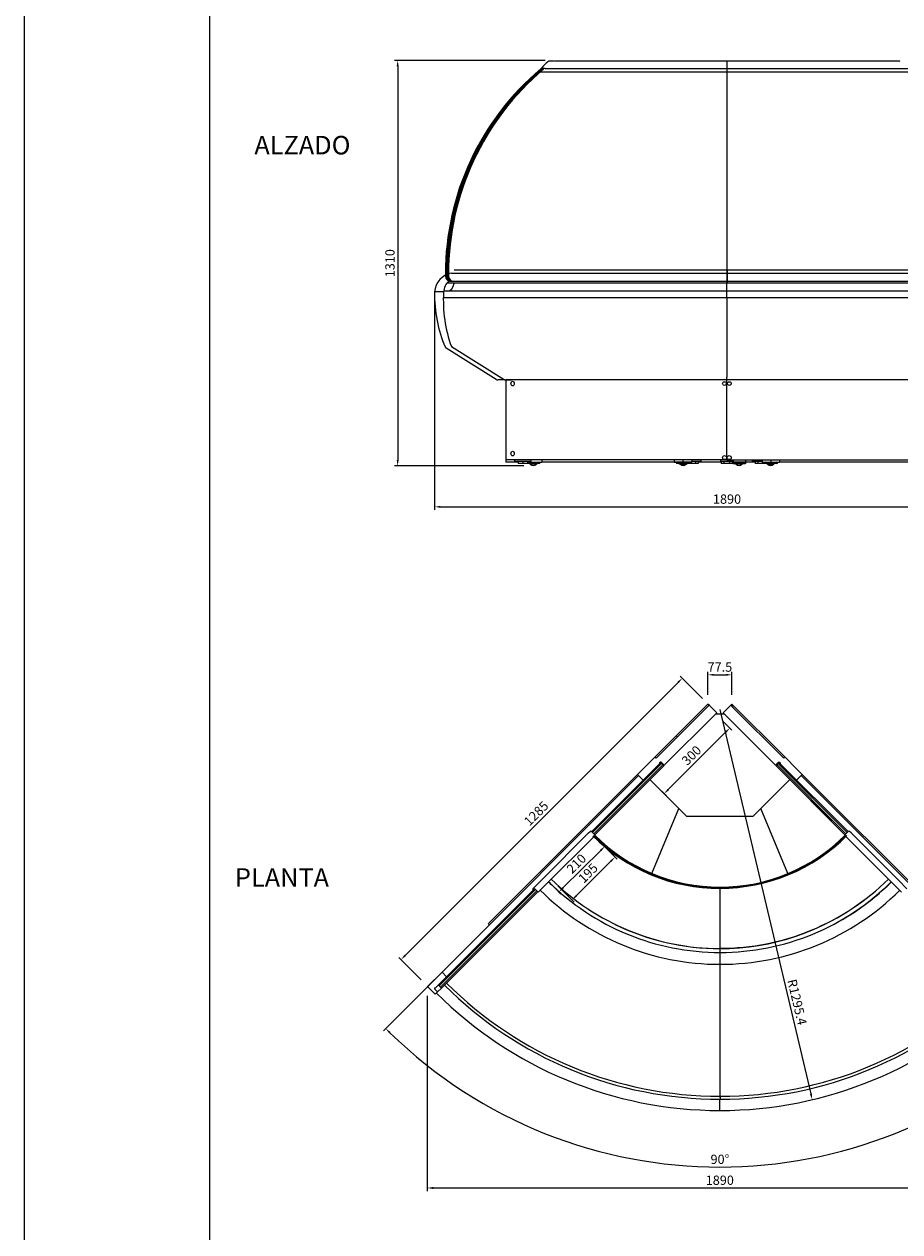
# Model space of a CAD drawing. Units: millimetres. Extents: x 236 to 25224, y 0 to 11880.
# Drawn here: x 236 to 3065, y 2570 to 6471 of the extents above; entities that cross this region are included whole.
import ezdxf

# ---------------------------------------------------------------- set-up
doc = ezdxf.new("R2010")
doc.units = ezdxf.units.MM
doc.layers.add('COTAS', color=1, linetype='Continuous')
doc.styles.get("Standard").update_dxf_attribs({"font": 'romans.shx'})
doc.styles.add('TXT', font='romans.shx')
doc.dimstyles.new('JUAN4', dxfattribs={"dimtxt": 30, "dimasz": 19, "dimexe": 10, "dimexo": 30, "dimgap": 10, "dimtad": 3, "dimdec": 1, "dimdsep": 46, "dimtxsty": 'Standard', "dimcen": 5, "dimclrd": 256, "dimclre": 256, "dimclrt": 1, "dimadec": 0, "dimazin": 0, "dimtp": 0.5, "dimtm": 0.5, "dimtfac": 0.125, "dimtdec": 1, "dimtofl": 0, "dimtmove": 0, "dimatfit": 0, "dimfxl": 1, "dimtolj": 1, "dimtzin": 0, "dimarcsym": 0})

# ---------------------------------------------------------------- blocks, each defined once
blk = doc.blocks.new('*D69')
at = {"layer": 'COTAS', "lineweight": -2}
blk.add_line((2483.9, 4257.6), (2777.9, 3015.5), dxfattribs=at)
at = {"layer": 'COTAS'}
blk.add_solid([(2781, 3016.3), (2774.8, 3014.8), (2782.3, 2997)], dxfattribs=at)
at = {"layer": 'Defpoints', "color": 0}
for p in [(2483.9, 4257.6), (2782.3, 2997)]:
    blk.add_point(p, dxfattribs=at)
at = {"layer": 'COTAS', "color": 1, "insert": (2733.4, 3312.3), "char_height": 30, "attachment_point": 5, "rotation": 283.3151}
blk.add_mtext('\\A1;R1295.4', dxfattribs=at)
blk = doc.blocks.new('*D70')
at = {"layer": 'COTAS'}
for p, q in [((1564.9, 3387.5), (1397.1, 3219.7)), ((3403, 3387.5), (3570.8, 3219.7))]:
    blk.add_line(p, q, dxfattribs=at)
blk.add_arc((2483.9, 4306.6), 1527, 225.7129, 314.2871, dxfattribs=at)
for points in [[(1415.5, 3211.2), (1419.9, 3215.7), (1404.2, 3226.8)], [(3548, 3215.7), (3552.4, 3211.2), (3563.7, 3226.8)]]:
    blk.add_solid(points, dxfattribs=at)
at = {"layer": 'Defpoints', "color": 0}
for p in [(2221.2, 4043.9), (2746.6, 4043.9), (1586.1, 3408.7), (3381.8, 3408.7), (2088.7, 2831.6)]:
    blk.add_point(p, dxfattribs=at)
at = {"layer": 'COTAS', "color": 1, "insert": (2483.9, 2804.5), "char_height": 30, "attachment_point": 5}
blk.add_mtext('\\A1;90°', dxfattribs=at)
blk = doc.blocks.new('*D71')
at = {"layer": 'COTAS', "lineweight": -2}
for p, q in [((2098.7, 3826.6), (2151.8, 3773.4)), ((2131.3, 3767.1), (2019.8, 3655.5)), ((1960.3, 3688.2), (2013.4, 3635))]:
    blk.add_line(p, q, dxfattribs=at)
at = {"layer": 'COTAS'}
for points in [[(2129.1, 3769.3), (2133.6, 3764.8), (2144.8, 3780.5)], [(2017.6, 3657.8), (2022, 3653.3), (2006.4, 3642.1)]]:
    blk.add_solid(points, dxfattribs=at)
at = {"layer": 'Defpoints', "color": 0}
for p in [(2077.5, 3847.8), (1939.1, 3709.4), (2006.4, 3642.1)]:
    blk.add_point(p, dxfattribs=at)
at = {"layer": 'COTAS', "color": 1, "insert": (2057.9, 3729), "char_height": 30, "attachment_point": 5, "rotation": 45}
blk.add_mtext('\\A1;195', dxfattribs=at)
blk = doc.blocks.new('*D72')
at = {"layer": 'COTAS', "lineweight": -2}
for p, q in [((2445.2, 4304.9), (2445.2, 4379.4)), ((2464.2, 4369.4), (2503.7, 4369.4)), ((2522.7, 4304.9), (2522.7, 4379.4))]:
    blk.add_line(p, q, dxfattribs=at)
at = {"layer": 'COTAS'}
for points in [[(2464.2, 4372.6), (2464.2, 4366.3), (2445.2, 4369.4)], [(2503.7, 4372.6), (2503.7, 4366.3), (2522.7, 4369.4)]]:
    blk.add_solid(points, dxfattribs=at)
at = {"layer": 'Defpoints', "color": 0}
for p in [(2522.7, 4369.4), (2445.2, 4274.9), (2522.7, 4274.9)]:
    blk.add_point(p, dxfattribs=at)
at = {"layer": 'COTAS', "color": 1, "insert": (2483.9, 4394.4), "char_height": 30, "attachment_point": 5}
blk.add_mtext('\\A1;77.5', dxfattribs=at)
blk = doc.blocks.new('*D73')
at = {"layer": 'COTAS', "lineweight": -2}
for p, q in [((2348.7, 4344.9), (1467.1, 3463)), ((2427.6, 4292.9), (2355.1, 4365.4)), ((1519.2, 3384.1), (1446.6, 3456.6))]:
    blk.add_line(p, q, dxfattribs=at)
at = {"layer": 'COTAS'}
for points in [[(2346.5, 4347.1), (2351, 4342.6), (2362.2, 4358.3)], [(1464.9, 3465.2), (1469.4, 3460.8), (1453.7, 3449.6)]]:
    blk.add_solid(points, dxfattribs=at)
at = {"layer": 'Defpoints', "color": 0}
for p in [(2448.8, 4271.7), (1453.7, 3449.6), (1540.4, 3362.9)]:
    blk.add_point(p, dxfattribs=at)
at = {"layer": 'COTAS', "color": 1, "insert": (1890.3, 3921.6), "char_height": 30, "attachment_point": 5, "rotation": 45.0101}
blk.add_mtext('\\A1;1285', dxfattribs=at)
blk = doc.blocks.new('*D74')
at = {"layer": 'COTAS', "lineweight": -2}
for p, q in [((1919.9, 6353.8), (1432.9, 6353.8)), ((1442.9, 6334.8), (1442.9, 5062.9)), ((1850.9, 5043.9), (1432.9, 5043.9))]:
    blk.add_line(p, q, dxfattribs=at)
at = {"layer": 'COTAS'}
for points in [[(1439.7, 6334.8), (1446.1, 6334.8), (1442.9, 6353.8)], [(1439.7, 5062.9), (1446.1, 5062.9), (1442.9, 5043.9)]]:
    blk.add_solid(points, dxfattribs=at)
at = {"layer": 'Defpoints', "color": 0}
for p in [(1949.9, 6353.8), (1442.9, 5043.9), (1880.9, 5043.9)]:
    blk.add_point(p, dxfattribs=at)
at = {"layer": 'COTAS', "color": 1, "insert": (1417.9, 5698.9), "char_height": 30, "attachment_point": 5, "rotation": 90}
blk.add_mtext('\\A1;1310', dxfattribs=at)
blk = doc.blocks.new('*D75')
at = {"layer": 'COTAS', "lineweight": -2}
for p, q in [((1561.9, 5576.1), (1561.9, 4901.9)), ((3451.9, 5576.1), (3451.9, 4901.9)), ((1580.9, 4911.9), (3432.9, 4911.9))]:
    blk.add_line(p, q, dxfattribs=at)
at = {"layer": 'COTAS'}
for points in [[(1580.9, 4915.1), (1580.9, 4908.8), (1561.9, 4911.9)], [(3432.9, 4915.1), (3432.9, 4908.8), (3451.9, 4911.9)]]:
    blk.add_solid(points, dxfattribs=at)
at = {"layer": 'Defpoints', "color": 0}
for p in [(1561.9, 5606.1), (3451.9, 5606.1), (3451.9, 4911.9)]:
    blk.add_point(p, dxfattribs=at)
at = {"layer": 'COTAS', "color": 1, "insert": (2506.9, 4936.9), "char_height": 30, "attachment_point": 5}
blk.add_mtext('\\A1;1890', dxfattribs=at)
blk = doc.blocks.new('*D176')
at = {"layer": 'COTAS', "lineweight": -2}
for p, q in [((1538.6, 3332.2), (1538.6, 2701.9)), ((3428.6, 3332.3), (3428.6, 2701.9)), ((1557.6, 2711.9), (3409.6, 2711.9))]:
    blk.add_line(p, q, dxfattribs=at)
at = {"layer": 'COTAS'}
for points in [[(1557.6, 2715.1), (1557.6, 2708.7), (1538.6, 2711.9)], [(3409.6, 2715.1), (3409.6, 2708.7), (3428.6, 2711.9)]]:
    blk.add_solid(points, dxfattribs=at)
at = {"layer": 'Defpoints', "color": 0}
for p in [(1538.6, 3362.2), (3428.6, 3362.3), (3428.6, 2711.9)]:
    blk.add_point(p, dxfattribs=at)
at = {"layer": 'COTAS', "color": 1, "insert": (2483.6, 2736.9), "char_height": 30, "attachment_point": 5}
blk.add_mtext('\\A1;1890', dxfattribs=at)
blk = doc.blocks.new('*D258')
at = {"layer": 'COTAS', "lineweight": -2}
for p, q in [((2491.6, 4221.8), (2522.9, 4190.6)), ((2502.4, 4184.2), (2317.2, 3998.9)), ((2279.6, 4009.6), (2310.9, 3978.4))]:
    blk.add_line(p, q, dxfattribs=at)
at = {"layer": 'COTAS'}
for points in [[(2500.2, 4186.4), (2504.7, 4182), (2515.8, 4197.7)], [(2315, 4001.1), (2319.5, 3996.6), (2303.8, 3985.4)]]:
    blk.add_solid(points, dxfattribs=at)
at = {"layer": 'Defpoints', "color": 0}
for p in [(2470.4, 4243), (2258.4, 4030.8), (2303.8, 3985.4)]:
    blk.add_point(p, dxfattribs=at)
at = {"layer": 'COTAS', "color": 1, "insert": (2392.1, 4109.2), "char_height": 30, "attachment_point": 5, "rotation": 45.0231}
blk.add_mtext('\\A1;300', dxfattribs=at)
blk = doc.blocks.new('*D259')
at = {"layer": 'COTAS', "lineweight": -2}
for p, q in [((2100.5, 3827.7), (2119.5, 3808.6)), ((1976.8, 3681.2), (2098.9, 3802.3)), ((1951.4, 3679.9), (1970.3, 3660.7))]:
    blk.add_line(p, q, dxfattribs=at)
at = {"layer": 'COTAS'}
for points in [[(2096.7, 3804.5), (2101.2, 3800), (2112.4, 3815.7)], [(1974.5, 3683.5), (1979, 3679), (1963.3, 3667.8)]]:
    blk.add_solid(points, dxfattribs=at)
at = {"layer": 'Defpoints', "color": 0}
for p in [(2079.4, 3849), (2112.4, 3815.7), (1930.2, 3701.2)]:
    blk.add_point(p, dxfattribs=at)
at = {"layer": 'COTAS', "color": 1, "insert": (2020.3, 3759.5), "char_height": 30, "attachment_point": 5, "rotation": 44.7456}
blk.add_mtext('\\A1;210', dxfattribs=at)

msp = doc.modelspace()

# ---------------------------------------------------------------- linework, layer by layer
for p, q in [((236.12, 11880), (236.12, 0)), ((836.12, 200), (836.12, 11680))]:
    msp.add_line(p, q)
at = {"color": 7, "linetype": 'Continuous'}
for p, q in [((1911.83, 6328.07), (1909, 6328.07)), ((1916.07, 6328.07), (1911.83, 6328.07)), ((1918.9, 6328.07), (1916.07, 6328.07)), ((1918.9, 6328.07), (3094.81, 6328.07)), ((1947.15, 6351.57), (1935.13, 6351.57)), ((1949.9, 6352.03), (2506.85, 6352.03)), ((2506.85, 6318.91), (2506.85, 6352.03)), ((2506.85, 6352.03), (3063.81, 6352.03)), ((2506.85, 6318.91), (2506.85, 6352.03)), ((1904.1, 6317.05), (3109.61, 6317.05)), ((2506.85, 6317.05), (2506.85, 6318.91)), ((2506.85, 6317.05), (2506.85, 6318.91)), ((2506.85, 5654.83), (2506.85, 6317.15)), ((2506.85, 5654.83), (2506.85, 6317.15)), ((2506.85, 6317.05), (3088.99, 6317.05)), ((1616.34, 5667.07), (3397.37, 5667.07)), ((1625.64, 5677.87), (3406.66, 5677.87)), ((2506.82, 5675.63), (2506.82, 5674.13)), ((2506.82, 5674.13), (2506.82, 5653.03)), ((2506.89, 5675.63), (2506.89, 5674.13)), ((2506.89, 5674.13), (2506.89, 5653.03)), ((1602.68, 5635.83), (2506.82, 5635.83)), ((1608.16, 5641.08), (3406.34, 5641.08)), ((1613.78, 5641.08), (1610.95, 5641.08)), ((1615.82, 5641.08), (1613.78, 5641.08)), ((1615.82, 5641.08), (1613.78, 5641.08)), ((2506.37, 5634.72), (2506.37, 5635.83)), ((2506.37, 5634.72), (2506.37, 5635.83)), ((3387.14, 5634.72), (2506.37, 5634.72)), ((2506.37, 5633.89), (2506.37, 5634.72)), ((2506.37, 5633.89), (2506.37, 5634.72)), ((2506.37, 5608.72), (2506.37, 5633.89)), ((2506.37, 5608.72), (2506.37, 5633.89)), ((2506.82, 5653.03), (2506.82, 5645.57)), ((2506.82, 5645.57), (2506.82, 5636.83)), ((2506.85, 5653.91), (2506.85, 5654.83)), ((2506.85, 5653.91), (2506.85, 5654.83)), ((2506.85, 5653.41), (2506.85, 5653.91)), ((2506.85, 5653.41), (2506.85, 5653.91)), ((2506.85, 5647.33), (2506.85, 5647.68)), ((2506.85, 5647.33), (2506.85, 5647.68)), ((2506.85, 5646.98), (2506.85, 5647.33)), ((2506.85, 5646.98), (2506.85, 5647.33)), ((2506.85, 5643.15), (2506.85, 5646.98)), ((2506.85, 5643.15), (2506.85, 5646.98)), ((2506.85, 5642.04), (2506.85, 5643.15)), ((2506.85, 5642.04), (2506.85, 5643.15)), ((2506.85, 5641.62), (2506.85, 5642.04)), ((2506.85, 5641.62), (2506.85, 5642.04)), ((2506.85, 5640.42), (2506.85, 5641.62)), ((2506.85, 5640.42), (2506.85, 5641.62)), ((2506.85, 5639.72), (2506.85, 5640.42)), ((2506.85, 5639.72), (2506.85, 5640.42)), ((2506.85, 5638.83), (2506.85, 5639.72)), ((2506.85, 5638.83), (2506.85, 5639.72)), ((2506.89, 5653.03), (2506.89, 5645.57)), ((2506.89, 5645.57), (2506.89, 5636.83)), ((2506.89, 5635.83), (3397.18, 5635.83)), ((1591.06, 5606.1), (1562.11, 5606.1)), ((2506.37, 5586.72), (1590.39, 5586.72)), ((2506.37, 5608.72), (1591.8, 5608.72)), ((3420.94, 5608.72), (2506.37, 5608.72)), ((2506.37, 5606.72), (2506.37, 5608.72)), ((2506.37, 5606.72), (2506.37, 5608.72)), ((2506.37, 5586.72), (2506.37, 5606.72)), ((2506.37, 5586.72), (2506.37, 5606.72)), ((3422.36, 5586.72), (2506.37, 5586.72)), ((2506.37, 5586.72), (2506.37, 5330.65)), ((1760.85, 5323.39), (1599.25, 5424.46)), ((1616.3, 5429.28), (1786.66, 5322.72)), ((2506.37, 5432.56), (2506.37, 5330.65)), ((1789.52, 5321.87), (1766.15, 5321.87)), ((1789.52, 5321.87), (1810.61, 5321.87)), ((1791.99, 5321.87), (1791.99, 5055.87)), ((2524.37, 5321.87), (1791.99, 5321.87)), ((2524.37, 5321.67), (1834.27, 5321.67)), ((2506.37, 5063.65), (2506.37, 5330.65)), ((2506.37, 5063.45), (2506.37, 5330.45)), ((3223.72, 5322.07), (2506.37, 5322.07)), ((2506.37, 5063.45), (1791.99, 5063.45)), ((1832.32, 5055.87), (1791.99, 5055.87)), ((1820.24, 5063.45), (1820.24, 5059.87)), ((1820.82, 5059.87), (1820.24, 5059.87)), ((1820.82, 5059.87), (1846, 5059.87)), ((1832.32, 5059.87), (1832.32, 5051.87)), ((1847.22, 5051.87), (1832.32, 5051.87)), ((1846, 5059.87), (1848.82, 5059.87)), ((1847.22, 5059.87), (1847.22, 5051.87)), ((1862.31, 5051.87), (1847.22, 5051.87)), ((1848.82, 5059.87), (1874, 5059.87)), ((1862.31, 5059.87), (1862.31, 5051.87)), ((1862.5, 5051.87), (1862.31, 5051.87)), ((1862.5, 5059.87), (1862.5, 5051.87)), ((1862.5, 5055.87), (1880.15, 5055.87)), ((1862.86, 5055.87), (1862.5, 5055.83)), ((1903.36, 5054.87), (1862.5, 5054.87)), ((1900.86, 5052.37), (1862.5, 5052.37)), ((1868.36, 5052.37), (1871.36, 5049.37)), ((1890.36, 5049.37), (1871.36, 5049.37)), ((1874, 5059.87), (1874.58, 5059.87)), ((1874.58, 5059.87), (1874.58, 5063.45)), ((1880.15, 5055.87), (1908.43, 5055.87)), ((1890.36, 5049.37), (1893.36, 5052.37)), ((1901.92, 5055.53), (1898.86, 5055.87)), ((1908.43, 5063.45), (1908.43, 5055.87)), ((2392.8, 5055.87), (1908.43, 5055.87)), ((2336.23, 5063.45), (2336.23, 5055.87)), ((2336.23, 5055.87), (2364.52, 5055.87)), ((2342.72, 5054.87), (2387.72, 5054.87)), ((2347.22, 5055.87), (2344.16, 5055.53)), ((2385.22, 5052.37), (2345.22, 5052.37)), ((2352.72, 5052.37), (2355.72, 5049.37)), ((2355.72, 5049.37), (2374.72, 5049.37)), ((2364.52, 5063.45), (2364.52, 5055.87)), ((2364.52, 5055.87), (2392.8, 5055.87)), ((2374.72, 5049.37), (2377.72, 5052.37)), ((2379.02, 5052.37), (2379.02, 5051.87)), ((2387.68, 5051.87), (2379.02, 5051.87)), ((2386.29, 5055.53), (2383.22, 5055.87)), ((2387.68, 5055.87), (2387.68, 5054.91)), ((2387.68, 5054.38), (2387.68, 5051.87)), ((2405, 5051.87), (2387.68, 5051.87)), ((2392.8, 5063.45), (2392.8, 5055.87)), ((2392.8, 5059.87), (2394.92, 5059.87)), ((2394.92, 5059.87), (2397.75, 5059.87)), ((2397.75, 5059.87), (2422.92, 5059.87)), ((2405, 5059.87), (2405, 5051.87)), ((2413.66, 5051.87), (2405, 5051.87)), ((2413.66, 5059.87), (2413.66, 5051.87)), ((2488.4, 5055.87), (2413.66, 5055.87)), ((2422.92, 5059.87), (2423.51, 5059.87)), ((2423.51, 5059.87), (2423.51, 5063.45)), ((2485.92, 5063.45), (2485.92, 5059.87)), ((2485.92, 5059.87), (2487.92, 5059.87)), ((2487.92, 5059.87), (2525.52, 5059.87)), ((2488.4, 5059.87), (2488.4, 5051.87)), ((2497.06, 5051.87), (2488.4, 5051.87)), ((2497.06, 5059.87), (2497.06, 5051.87)), ((2514.38, 5051.87), (2497.06, 5051.87)), ((2506.37, 5063.47), (3220.75, 5063.47)), ((2508.37, 5063.65), (2508.37, 5063.47)), ((2514.38, 5059.87), (2514.38, 5051.87)), ((2523.04, 5051.87), (2514.38, 5051.87)), ((2523.04, 5059.87), (2523.04, 5051.87)), ((2598.17, 5055.87), (2523.04, 5055.87)), ((2568.37, 5054.87), (2523.37, 5054.87)), ((2523.52, 5059.87), (2525.52, 5059.87)), ((2527.87, 5055.87), (2524.8, 5055.53)), ((2525.52, 5063.47), (2525.52, 5059.87)), ((2525.87, 5052.37), (2565.87, 5052.37)), ((2526.37, 5063.47), (2526.37, 5055.87)), ((2526.37, 5055.87), (2566.37, 5055.87)), ((2533.37, 5052.37), (2536.37, 5049.37)), ((2555.37, 5049.37), (2536.37, 5049.37)), ((2555.37, 5049.37), (2558.37, 5052.37)), ((2566.94, 5055.53), (2563.87, 5055.87)), ((2566.37, 5063.47), (2566.37, 5055.87)), ((2588.31, 5063.47), (2588.31, 5059.87)), ((2588.9, 5059.87), (2588.31, 5059.87)), ((2588.9, 5059.87), (2614.07, 5059.87)), ((2598.17, 5059.87), (2598.17, 5051.87)), ((2606.83, 5051.87), (2598.17, 5051.87)), ((2606.83, 5059.87), (2606.83, 5051.87)), ((2624.15, 5051.87), (2606.83, 5051.87)), ((2614.07, 5059.87), (2616.9, 5059.87)), ((2616.9, 5059.87), (2619.94, 5059.87)), ((2619.94, 5063.47), (2619.94, 5055.87)), ((2619.94, 5055.87), (2648.23, 5055.87)), ((2624.15, 5055.87), (2624.15, 5051.87)), ((2632.81, 5051.87), (2624.15, 5051.87)), ((2625.73, 5054.87), (2670.73, 5054.87)), ((2630.23, 5055.87), (2627.16, 5055.53)), ((2668.23, 5052.37), (2628.23, 5052.37)), ((2632.81, 5052.37), (2632.81, 5051.87)), ((2635.73, 5052.37), (2638.73, 5049.37)), ((2638.73, 5049.37), (2657.73, 5049.37)), ((2648.23, 5063.47), (2648.23, 5055.87)), ((2648.23, 5055.87), (2676.51, 5055.87)), ((2657.73, 5049.37), (2660.73, 5052.37)), ((2669.29, 5055.53), (2666.23, 5055.87)), ((2676.51, 5063.47), (2676.51, 5055.87)), ((3104.31, 5055.87), (2676.51, 5055.87)), ((2274.36, 4104.05), (2444.93, 4274.63)), ((2441.68, 4264.3), (2277.89, 4100.52)), ((2448.75, 4271.37), (2441.68, 4264.3)), ((2444.93, 4274.63), (2445.21, 4274.91)), ((2448.47, 4271.09), (2444.93, 4274.63)), ((2448.75, 4271.37), (2445.21, 4274.91)), ((2473.5, 4246.63), (2448.75, 4271.37)), ((2494.38, 4246.63), (2519.13, 4271.37)), ((2519.13, 4271.37), (2522.67, 4274.91)), ((2519.13, 4271.37), (2526.2, 4264.3)), ((2519.41, 4271.09), (2522.95, 4274.63)), ((2522.95, 4274.63), (2522.67, 4274.91)), ((2693.52, 4104.05), (2522.95, 4274.63)), ((2526.2, 4264.3), (2689.99, 4100.52)), ((2466.43, 4239.55), (2304.06, 4077.18)), ((2473.5, 4246.63), (2466.43, 4239.55)), ((2470.42, 4243.54), (2497.46, 4243.54)), ((2494.38, 4246.63), (2501.45, 4239.55)), ((2501.45, 4239.55), (2663.82, 4077.18)), ((2345.83, 4168.45), (2344.67, 4169.62)), ((2345.83, 4168.45), (2344.67, 4169.62)), ((2623.08, 4169.38), (2622.1, 4168.4)), ((2623.08, 4169.38), (2622.1, 4168.4)), ((2274.36, 4104.05), (2235.37, 4065.07)), ((2277.89, 4100.52), (2274.36, 4104.05)), ((2689.99, 4100.52), (2693.52, 4104.05)), ((2693.52, 4104.05), (2732.5, 4065.07)), ((2069.89, 3862.82), (2291.34, 4084.27)), ((2072.72, 3859.99), (2294.17, 4081.44)), ((2072.72, 3859.99), (2294.17, 4081.44)), ((2076.96, 3855.74), (2298.41, 4077.2)), ((2076.96, 3855.74), (2298.41, 4077.2)), ((2079.79, 3852.92), (2301.24, 4074.37)), ((2235.37, 4065.07), (2217.7, 4047.39)), ((2291.33, 4087.08), (2289.21, 4084.96)), ((2289.21, 4084.96), (2289.21, 4082.13)), ((2294.16, 4087.08), (2291.33, 4087.08)), ((2291.34, 4084.27), (2292.74, 4085.67)), ((2295.57, 4082.84), (2292.74, 4085.67)), ((2293.5, 4086.43), (2294.16, 4087.08)), ((2294.16, 4087.08), (2304.06, 4077.18)), ((2294.17, 4081.44), (2295.57, 4082.84)), ((2294.17, 4081.44), (2295.57, 4082.84)), ((2299.81, 4078.6), (2295.57, 4082.84)), ((2298.41, 4077.2), (2299.81, 4078.6)), ((2298.41, 4077.2), (2299.81, 4078.6)), ((2302.64, 4075.77), (2299.81, 4078.6)), ((2301.24, 4074.37), (2302.64, 4075.77)), ((2303.6, 4077.64), (2302.18, 4076.23)), ((2302.4, 4076.01), (2303.82, 4077.42)), ((2673.72, 4087.08), (2663.82, 4077.18)), ((2664.06, 4077.42), (2665.47, 4076.01)), ((2668.07, 4078.6), (2665.24, 4075.77)), ((2666.64, 4074.37), (2665.24, 4075.77)), ((2888.04, 3852.97), (2666.64, 4074.37)), ((2672.31, 4082.84), (2668.07, 4078.6)), ((2669.47, 4077.2), (2668.07, 4078.6)), ((2669.47, 4077.2), (2668.07, 4078.6)), ((2890.87, 3855.8), (2669.47, 4077.2)), ((2890.87, 3855.8), (2669.47, 4077.2)), ((2675.14, 4085.67), (2672.31, 4082.84)), ((2673.71, 4081.44), (2672.31, 4082.84)), ((2673.71, 4081.44), (2672.31, 4082.84)), ((2895.11, 3860.04), (2673.71, 4081.44)), ((2895.11, 3860.04), (2673.71, 4081.44)), ((2674.38, 4086.43), (2673.72, 4087.08)), ((2673.72, 4087.08), (2676.55, 4087.08)), ((2676.54, 4084.27), (2675.14, 4085.67)), ((2897.94, 3862.87), (2676.54, 4084.27)), ((2676.55, 4087.08), (2678.67, 4084.96)), ((2678.67, 4084.96), (2678.67, 4082.13)), ((2732.5, 4065.07), (2750.18, 4047.39)), ((1586.08, 3408.7), (2221.23, 4043.86)), ((2217.7, 4047.39), (1735.95, 3565.65)), ((2217.7, 4047.39), (2236.08, 4029.01)), ((2377.35, 3911.83), (2258.03, 4031.15)), ((2709.52, 4030.82), (2590.77, 3912.07)), ((2731.8, 4029.01), (2750.18, 4047.39)), ((3381.8, 3408.7), (2746.65, 4043.86)), ((2750.18, 4047.39), (3231.93, 3565.65)), ((2750.26, 3990.74), (2887.8, 3852.73)), ((2778.16, 3962.75), (2887.99, 3852.92)), ((2263.87, 3727.89), (2351.28, 3937.9)), ((2590.2, 3911.83), (2377.35, 3911.83)), ((2702.94, 3727.18), (2615.94, 3937.24)), ((2801.43, 3939.4), (2887.95, 3852.88)), ((2059.85, 3858.44), (2064.94, 3863.52)), ((2069.18, 3863.52), (2069.18, 3863.52)), ((2081.2, 3851.5), (2069.18, 3863.52)), ((2898.64, 3863.58), (2886.62, 3851.56)), ((2898.64, 3863.58), (2898.64, 3863.58)), ((2907.97, 3858.49), (2902.89, 3863.58)), ((1910.65, 3709.24), (2059.85, 3858.44)), ((1924.8, 3695.1), (2073.99, 3844.29)), ((2073.99, 3844.29), (2076, 3846.3)), ((2076.27, 3846.58), (2078.69, 3848.99)), ((2078.74, 3849.66), (2078.39, 3849.3)), ((2079.45, 3850.36), (2078.74, 3849.66)), ((2080.15, 3851.07), (2079.45, 3850.36)), ((2080.46, 3850.76), (2081.2, 3851.5)), ((2081.2, 3851.5), (2081.2, 3851.5)), ((2886.62, 3851.56), (2886.62, 3851.55)), ((2887.74, 3850.44), (2886.62, 3851.55)), ((2888.38, 3851.07), (2889.08, 3850.36)), ((2889.08, 3850.36), (2889.79, 3849.66)), ((2891.29, 3846.89), (2889.51, 3848.67)), ((2889.79, 3849.66), (2890.14, 3849.3)), ((2893.83, 3844.35), (2891.82, 3846.36)), ((3043.03, 3695.15), (2893.83, 3844.35)), ((3057.17, 3709.29), (2907.97, 3858.49)), ((1905.28, 3703.87), (1910.65, 3709.24)), ((3062.54, 3703.92), (3057.17, 3709.29)), ((1574.62, 3367.55), (1882.61, 3675.54)), ((1577.45, 3364.72), (1885.44, 3672.71)), ((1577.45, 3364.72), (1885.44, 3672.71)), ((1581.69, 3360.48), (1889.68, 3668.47)), ((1581.69, 3360.48), (1889.68, 3668.47)), ((1879.8, 3678.38), (1879.54, 3678.12)), ((1879.54, 3673.88), (1880.25, 3673.18)), ((1879.8, 3678.38), (1905.28, 3703.87)), ((1882.61, 3675.54), (1884.88, 3677.81)), ((1884.88, 3677.81), (1885.67, 3678.6)), ((1885.44, 3672.71), (1888.5, 3675.77)), ((1885.44, 3672.71), (1888.5, 3675.77)), ((1885.67, 3678.6), (1896.99, 3667.29)), ((1889.68, 3668.47), (1892.74, 3671.53)), ((1889.68, 3668.47), (1892.74, 3671.53)), ((1892.51, 3665.64), (1895.57, 3668.7)), ((1896.99, 3667.29), (1918.48, 3688.78)), ((1918.48, 3688.78), (1924.8, 3695.1)), ((2483.94, 3679.39), (2483.94, 3680.02)), ((2483.94, 3679.39), (2483.94, 3485.38)), ((2484.26, 3683.68), (2484.26, 3682.68)), ((2484.26, 3683.68), (2484.26, 3682.68)), ((2484.26, 3682.68), (2484.26, 3681.68)), ((2484.26, 3682.68), (2484.26, 3681.68)), ((2484.26, 3681.68), (2484.26, 3681.18)), ((2484.26, 3681.68), (2484.26, 3681.18)), ((2484.26, 3681.18), (2484.26, 3680.02)), ((2484.26, 3681.18), (2484.26, 3680.02)), ((3021.08, 3685.09), (3021.54, 3684.63)), ((3024.86, 3687.77), (3024.4, 3688.24)), ((3049.35, 3688.83), (3043.03, 3695.15)), ((3070.84, 3667.34), (3049.35, 3688.83)), ((3088.03, 3678.44), (3062.54, 3703.92)), ((1584.52, 3357.65), (1892.51, 3665.64)), ((2976.06, 3645.26), (2975.9, 3645.65)), ((2987.93, 3655.19), (2987.78, 3655.44)), ((2988.21, 3655.19), (2987.93, 3655.19)), ((2990.8, 3658), (2991.05, 3657.57)), ((2998.83, 3664.91), (2999.21, 3664.53)), ((1739.48, 3562.11), (1735.95, 3565.65)), ((2483.94, 3485.38), (2483.94, 3485.32)), ((2483.94, 3485.38), (2483.94, 3485.32)), ((2483.94, 3485.32), (2483.94, 3484.82)), ((2483.94, 3485.32), (2483.94, 3484.82)), ((2483.94, 3484.82), (2483.94, 3483.82)), ((2483.94, 3484.82), (2483.94, 3483.82)), ((2483.94, 3483.82), (2483.94, 3475.81)), ((2483.94, 3483.82), (2483.94, 3475.81)), ((2483.94, 3475.81), (2483.94, 3473.9)), ((2483.94, 3475.81), (2483.94, 3473.9)), ((2483.94, 3473.9), (2483.94, 3472.56)), ((2483.94, 3472.56), (2483.94, 3473.9)), ((2484.42, 3471.08), (2484.42, 3472.55)), ((2484.42, 3471.08), (2484.42, 3472.55)), ((2484.42, 3434.48), (2484.42, 3471.08)), ((2484.42, 3434.48), (2484.42, 3471.08)), ((2484.42, 3434.48), (2484.42, 3434.28)), ((2484.42, 3434.48), (2484.42, 3434.28)), ((2484.42, 3004.53), (2484.42, 3434.48)), ((2484.42, 3004.53), (2484.42, 3434.28)), ((1539.68, 3362.3), (1586.08, 3408.7)), ((1600.93, 3393.86), (1586.08, 3408.7)), ((1539.68, 3362.3), (1539.63, 3362.26)), ((1539.63, 3362.26), (1564.38, 3337.51)), ((1564.43, 3337.55), (1539.68, 3362.3)), ((1563.05, 3358.81), (1561.52, 3357.28)), ((1562, 3354.93), (1565.59, 3358.52)), ((1562, 3354.93), (1571.9, 3345.03)), ((1574.62, 3367.55), (1565.59, 3358.52)), ((1571.9, 3345.03), (1584.27, 3357.4)), ((1574.62, 3367.55), (1574.37, 3367.3)), ((1574.37, 3367.3), (1577.2, 3364.47)), ((1577.45, 3364.72), (1577.2, 3364.47)), ((1577.45, 3364.72), (1577.2, 3364.47)), ((1577.2, 3364.47), (1581.44, 3360.23)), ((1581.69, 3360.48), (1581.44, 3360.23)), ((1581.69, 3360.48), (1581.44, 3360.23)), ((1581.44, 3360.23), (1584.27, 3357.4)), ((1584.52, 3357.65), (1584.27, 3357.4)), ((1564.38, 3337.51), (1564.43, 3337.55)), ((1571.9, 3345.03), (1564.43, 3337.55)), ((2484.38, 3008.1), (2484.38, 3007.1)), ((2484.38, 3007.1), (2484.38, 3006.88)), ((2484.38, 3006.88), (2484.38, 3004.95)), ((2484.38, 3004.95), (2484.38, 2999.53)), ((2484.46, 3008.1), (2484.46, 3007.1)), ((2484.46, 3007.1), (2484.46, 3006.88)), ((2484.46, 3006.88), (2484.46, 3004.95)), ((2484.46, 3004.95), (2484.46, 2999.53)), ((2483.94, 2981.42), (2483.94, 2998.58)), ((2483.94, 2981.42), (2483.94, 2998.58)), ((2483.94, 2964.21), (2483.94, 2981.42)), ((2483.94, 2964.21), (2483.94, 2981.42)), ((2484.38, 2999.53), (2484.38, 2998.58)), ((2484.46, 2999.53), (2484.46, 2998.58)), ((2483.94, 2962.21), (2483.94, 2964.21)), ((2483.94, 2962.21), (2483.94, 2964.21))]:
    msp.add_line(p, q, dxfattribs=at)
for centre, radius in [((2498.37, 5309.95), 6), ((2514.37, 5309.95), 6), ((2498.87, 5070.86), 6.5), ((2513.87, 5070.86), 6.5)]:
    msp.add_circle(centre, radius, dxfattribs=at)
for centre, radius, start, end in [((2462.78, 5664.23), 865.72, 130.10895, 179.96102), ((2465.16, 5664.44), 865.28, 130.09517, 179.9748), ((2468.25, 5664.98), 864.12, 130.05956, 180.01041), ((2474.55, 5663.36), 867.59, 130.16634, 179.90363)]:
    msp.add_arc(centre, radius, start, end)
for centre, radius, start, end in [((1978.74, 6280.57), 85.36, 126.44216, 146.25292), ((1935.25, 6339.28), 12.29, 90.53042, 125.942), ((1766.15, 5331.87), 10, 237.97536, 270), ((1880.86, 5059.19), 13.32, 227.49941, 312.50059), ((1900.86, 5054.87), 2.5, 270, 0), ((1901.65, 5053.04), 2.5, 46.9069, 83.65983), ((2344.43, 5053.04), 2.5, 96.34017, 133.0931), ((2345.22, 5054.87), 2.5, 180, 270), ((2365.22, 5059.19), 13.32, 227.49941, 312.50059), ((2385.22, 5054.87), 2.5, 270, 0), ((2386.02, 5053.04), 2.5, 46.9069, 83.65983), ((2525.08, 5053.04), 2.5, 96.34017, 133.0931), ((2525.87, 5054.87), 2.5, 180, 270), ((2545.87, 5059.19), 13.32, 227.49941, 312.50059), ((2565.87, 5054.87), 2.5, 270, 0), ((2566.66, 5053.04), 2.5, 46.9069, 83.65983), ((2627.43, 5053.04), 2.5, 96.34017, 133.0931), ((2628.23, 5054.87), 2.5, 180, 270), ((2648.23, 5059.19), 13.32, 227.49941, 312.50059), ((2668.23, 5054.87), 2.5, 270, 0), ((2669.02, 5053.04), 2.5, 46.9069, 83.65983), ((2067.06, 3861.4), 3, 45, 135), ((2900.76, 3861.46), 3, 45, 135), ((2483.69, 4259.38), 580, 224.97545, 270.02455), ((2484.26, 4255.18), 574, 225, 270), ((2484.26, 4255.18), 571.5, 225, 270), ((2484.19, 4260.01), 580, 269.97545, 315.02455), ((2484.26, 4255.18), 571.5, 270, 315), ((2484.26, 4255.18), 574, 270, 315), ((2483.69, 4259.38), 774, 225.2823, 270.0184), ((2484.19, 4260.01), 774, 269.9816, 314.68469), ((1881.66, 3676), 3, 135, 225), ((2484.42, 4258.74), 824.46, 225.19724, 247.5), ((2483.94, 4254.86), 783.04, 225, 226.41535), ((2484.42, 4258.74), 786.19, 225.20684, 270), ((2484.42, 4258.74), 786.17, 225.20685, 226.3224), ((2484.42, 4258.74), 786.19, 270, 314.74333), ((2484.42, 4258.74), 824.46, 270, 314.75525), ((2483.94, 4254.86), 783.04, 299.39235, 315), ((2484.42, 4258.74), 786.17, 313.09339, 314.74333), ((2483.94, 4254.86), 770.04, 270, 307.24151), ((2484.42, 4258.74), 786.17, 299.48579, 310.90388), ((2989.04, 3657.14), 6.5, 224.22736, 228.26539), ((2989.04, 3657.14), 6, 224.60187, 228.99894), ((2989.04, 3657.14), 6, 30.19277, 35.79769), ((2989.04, 3657.14), 6.5, 31.71491, 36.17219), ((2483.94, 4254.86), 770.04, 243.9434, 270), ((2484.42, 4258.74), 824.46, 247.5, 270), ((1629.27, 3370.06), 68.95, 190.6817, 192.67089), ((1572.18, 3427.15), 68.94, 262.39465, 264.51729), ((2484.38, 4258.64), 1260.06, 225.03637, 270), ((2484.38, 4258.64), 1250.56, 225.03664, 270), ((2484.46, 4258.64), 1250.56, 270, 314.93204), ((2484.46, 4258.64), 1260.06, 270, 314.93255), ((2483.94, 4257.61), 1295.4, 225, 270), ((2483.94, 4257.61), 1295.4, 270, 315)]:
    msp.add_arc(centre, radius, start, end, dxfattribs=at)
for centre, major_axis, ratio, start_param, end_param in [((1909, 6318.07), (0, -10), 0.7071068, 3.1415927, 3.7358757), ((1911.83, 6318.07), (0, -10), 0.7071068, 3.1415927, 3.7358757), ((1911.83, 6318.07), (0, -10), 0.7071068, 3.1415927, 3.7358757), ((1916.07, 6318.07), (0, -10), 0.7071068, 3.1415927, 3.7358757), ((1916.07, 6318.07), (0, -10), 0.7071068, 3.1415927, 3.7358757), ((1918.9, 6318.07), (0, -10), 0.7071068, 3.1415927, 3.7358757), ((1982.93, 6263.61), (0, 94.39), 1, 0.3575364, 0.3652627), ((3030.78, 6263.61), (0, 93.71), 1, -0.3817921, -0.3575364), ((1629.56, 5600.71), (0, 67.67), 1, 0.1965999, 1.491038), ((1610.95, 5661.08), (0, -20), 0.7071068, 4.5243763, 6.2831853), ((1613.78, 5661.08), (0, -20), 0.7071068, 4.5243763, 6.2831853), ((1613.78, 5661.08), (0, -20), 0.7071068, 4.5243763, 6.2831853), ((1618.02, 5661.08), (0, -20), 0.7071068, 4.5243763, 6.1269514), ((1618.02, 5661.08), (0, -20), 0.7071068, 4.5243763, 6.1269514), ((1620.85, 5661.08), (0, -20), 0.7071068, 4.5243763, 6.2831853), ((1646.17, 5601.7), (0, 55.29), 1, 0.7653926, 1.491038), ((1603.97, 5638.72), (0, -30), 0.7071068, 0, 1.4087984), ((1625.6, 5633.72), (0, -1), 0.7071068, 3.1415927, 4.550391), ((1794.77, 5599.71), (0, -329.1), 0.7071068, 4.6929715, 5.2598675), ((1823.05, 5580.33), (0, -329.1), 0.7071068, 4.6340155, 5.1892537), ((1602.11, 5433.61), (0, -10), 0.7071068, 5.2598675, 5.8667763), ((1789.52, 5331.87), (0, 9.58), 1, 2.8384949, 3.1415927)]:
    msp.add_ellipse(centre, major_axis=major_axis, ratio=ratio, start_param=start_param, end_param=end_param, dxfattribs=at)
at = {"color": 7, "linetype": 'Continuous', "extrusion": (0, 0, -1)}
msp.add_ellipse((3030.78, 6263.61), major_axis=(0, 94.39), ratio=1, start_param=0.3575364, end_param=0.3652627, dxfattribs=at)
at = {"color": 7, "linetype": 'Continuous'}
for centre, major_axis in [((1814.05, 5309.95), (0, 7.5)), ((1814.05, 5083.95), (0, -7.5))]:
    msp.add_ellipse(centre, major_axis=major_axis, ratio=0.7211559, dxfattribs=at)

# ---------------------------------------------------------------- texts
at = {"char_height": 60, "width": 198.4152, "attachment_point": 1, "style": 'TXT'}
for s, insert in [('ALZADO', (979.95, 6110.19)), ('PLANTA', (917.08, 3744.75))]:
    msp.add_mtext(s, dxfattribs=dict(at, insert=insert))

# ---------------------------------------------------------------- dimensions: what is measured, and where the dimension line sits
at = {"layer": 'COTAS'}
dim = msp.add_linear_dim(base=(1442.91, 5043.87), p1=(1949.94, 6353.83), p2=(1880.86, 5043.87), angle=90, dimstyle='JUAN4', dxfattribs=at)
dim.commit()
dim.dimension.update_dxf_attribs({"geometry": '*D74', "text_midpoint": (1442.91, 5698.95), "dimtype": 160})
for base, p1, p2, picture, middle in [((3451.85, 4911.92), (1561.86, 5606.1), (3451.85, 5606.1), '*D75', (2506.85, 4936.92)), ((3428.65, 2711.9), (1538.63, 3362.23), (3428.65, 3362.26), '*D176', (2483.64, 2736.9))]:
    dim = msp.add_linear_dim(base=base, p1=p1, p2=p2, dimstyle='JUAN4', dxfattribs=at)
    dim.commit()
    dim.dimension.update_dxf_attribs({"geometry": picture, "text_midpoint": middle})
dim = msp.add_linear_dim(base=(2522.67, 4369.44), p1=(2445.21, 4274.91), p2=(2522.67, 4274.91), dimstyle='JUAN4', dxfattribs=at)
dim.commit()
dim.dimension.update_dxf_attribs({"geometry": '*D72', "text_midpoint": (2483.94, 4369.44), "dimtype": 160})
for p1, p2, distance, picture, middle in [((2448.85, 4271.67), (1540.4, 3362.9), -122.56, '*D73', (1890.26, 3921.61)), ((2470.42, 4243.04), (2258.36, 4030.82), 64.22, '*D258', (2392.13, 4109.21)), ((1930.25, 3701.16), (2079.39, 3848.99), -46.93, '*D259', (2020.26, 3759.51))]:
    dim = msp.add_aligned_dim(p1=p1, p2=p2, distance=distance, dimstyle='JUAN4', dxfattribs=at)
    dim.commit()
    dim.dimension.update_dxf_attribs({"geometry": picture, "text_midpoint": middle})
dim = msp.add_radius_dim(center=(2483.94, 4257.61), mpoint=(2782.28, 2997.03), dimstyle='JUAN4', dxfattribs=at)
dim.commit()
dim.dimension.update_dxf_attribs({"geometry": '*D69', "text_midpoint": (2709.04, 3306.5), "dimtype": 164})
dim = msp.add_angular_dim_2l(base=(2088.72, 2831.58), line1=((3381.8, 3408.7), (2746.65, 4043.86)), line2=((1586.08, 3408.7), (2221.23, 4043.86)), dimstyle='JUAN4', override={"dimdec": 0, "dimazin": 2}, dxfattribs=at)
dim.commit()
dim.dimension.update_dxf_attribs({"geometry": '*D70', "text_midpoint": (2483.94, 2804.55)})
dim = msp.add_aligned_dim(p1=(2077.48, 3847.78), p2=(1939.09, 3709.39), distance=95.15, text='195', dimstyle='JUAN4', dxfattribs=at)
dim.commit()
dim.dimension.update_dxf_attribs({"geometry": '*D71', "text_midpoint": (2057.89, 3728.99)})

doc.saveas('drawing.dxf')
